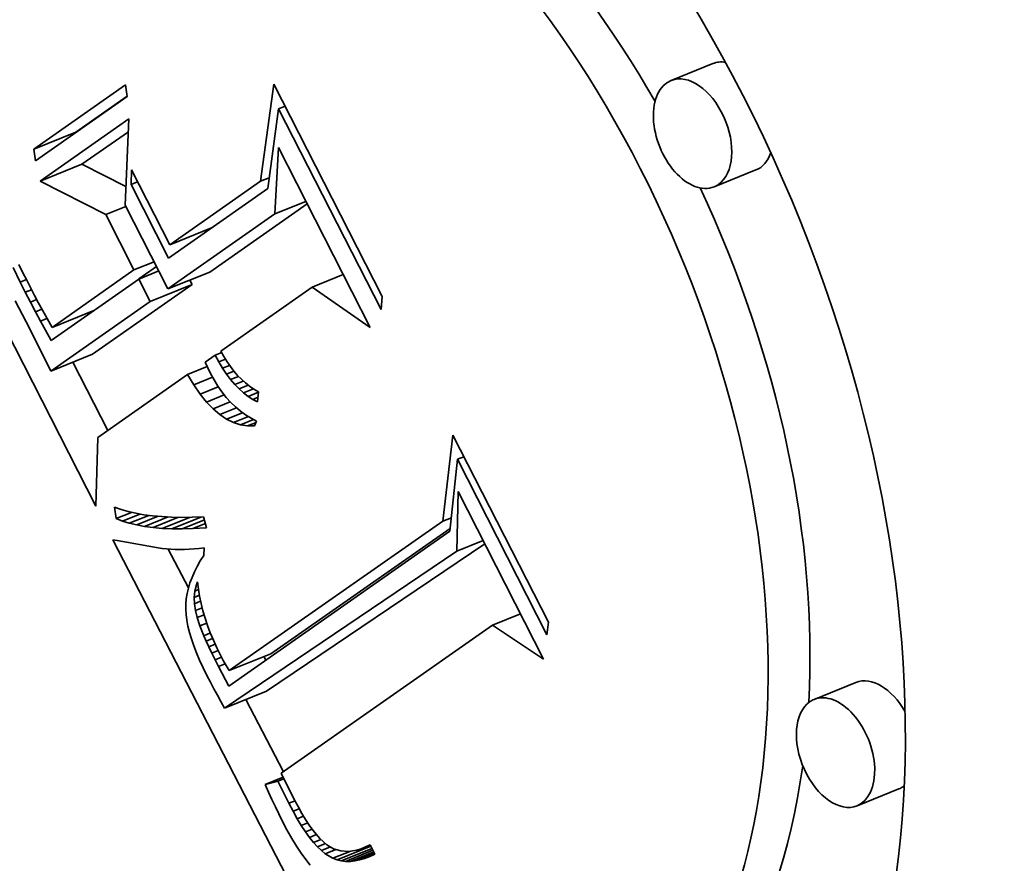
# Model space of a CAD drawing. Extents: x 0 to 10.8, y 0 to 8.3.
# Drawn here: x 9 to 9.3, y 5.8 to 6 of the extents above; entities that cross this region are included whole.
import ezdxf

# ---------------------------------------------------------------- set-up
doc = ezdxf.new("R2010")
doc.units = 0
doc.header["$MEASUREMENT"] = 0
doc.layers.get('0').update_dxf_attribs({"lineweight": 13})

msp = doc.modelspace()

# ---------------------------------------------------------------- linework, layer by layer
at = {"color": 7, "lineweight": 35, "ltscale": 0.000236191}
for p, q in [((9.1895, 5.94973), (9.18073, 5.94619)), ((9.04749, 5.93182), (9.05625, 5.93535)), ((9.04879, 5.92513), (9.05755, 5.92867)), ((9.19848, 5.92747), (9.18972, 5.92394)), ((9.07589, 5.9118), (9.08465, 5.91534)), ((9.07552, 5.9026), (9.08428, 5.90613)), ((9.07179, 5.89998), (9.08056, 5.90352)), ((9.0513, 5.89455), (9.06006, 5.89809)), ((9.05102, 5.88541), (9.05978, 5.88895)), ((9.0883, 5.82275), (9.09706, 5.82628)), ((9.08738, 5.81493), (9.09614, 5.81846)), ((9.2194, 5.82027), (9.21064, 5.81673)), ((9.22838, 5.79801), (9.21962, 5.79448))]:
    msp.add_line(p, q, dxfattribs=at)
at = {"color": 7, "lineweight": 35, "ltscale": 0.000585542}
for p, q in [((9.04749, 5.93182), (9.06666, 5.94527)), ((9.06701, 5.94281), (9.04784, 5.92936))]:
    msp.add_line(p, q, dxfattribs=at)
at = {"color": 7, "lineweight": 35, "ltscale": 6.20962e-05}
for p, q in [((9.06666, 5.94527), (9.06701, 5.94281)), ((9.04784, 5.92936), (9.04749, 5.93182))]:
    msp.add_line(p, q, dxfattribs=at)
at = {"color": 7, "lineweight": 35, "ltscale": 0.000511568}
msp.add_line((9.09489, 5.92513), (9.09769, 5.9454), dxfattribs=at)
at = {"color": 7, "lineweight": 35, "ltscale": 0.001245}
msp.add_line((9.09769, 5.9454), (9.12031, 5.90104), dxfattribs=at)
at = {"color": 7, "lineweight": 35, "ltscale": 0.000328302}
msp.add_line((9.05625, 5.93535), (9.067, 5.94289), dxfattribs=at)
at = {"color": 7, "lineweight": 35, "ltscale": 0.000420882}
msp.add_line((9.09868, 5.94027), (9.0964, 5.92359), dxfattribs=at)
at = {"color": 7, "lineweight": 35, "ltscale": 3.63809e-05}
for p, q in [((9.09868, 5.94027), (9.10003, 5.94081)), ((9.06782, 5.92444), (9.06917, 5.92499)), ((9.13606, 5.86696), (9.13741, 5.8675))]:
    msp.add_line(p, q, dxfattribs=at)
at = {"color": 7, "lineweight": 35, "ltscale": 0.001178}
msp.add_line((9.12008, 5.89829), (9.09868, 5.94027), dxfattribs=at)
at = {"color": 7, "lineweight": 35, "ltscale": 0.000567928}
msp.add_line((9.04879, 5.92513), (9.06738, 5.93818), dxfattribs=at)
at = {"color": 7, "lineweight": 35, "ltscale": 0.000451396}
msp.add_line((9.06738, 5.93818), (9.06658, 5.92014), dxfattribs=at)
at = {"color": 7, "lineweight": 35, "ltscale": 0.002231}
msp.add_line((9.06042, 5.85717), (9.01988, 5.93668), dxfattribs=at)
at = {"color": 7, "lineweight": 35, "ltscale": 0.000296704}
msp.add_line((9.05755, 5.92867), (9.06726, 5.93548), dxfattribs=at)
at = {"color": 7, "lineweight": 35, "ltscale": 0.000346851}
msp.add_line((9.09789, 5.91829), (9.09866, 5.93214), dxfattribs=at)
at = {"color": 7, "lineweight": 35, "ltscale": 0.001055}
msp.add_line((9.09866, 5.93214), (9.11784, 5.89453), dxfattribs=at)
at = {"color": 7, "lineweight": 35, "ltscale": 0.000258117}
msp.add_line((9.06675, 5.92399), (9.05755, 5.92867), dxfattribs=at)
at = {"color": 7, "lineweight": 35, "ltscale": 7.65695e-05}
msp.add_line((9.06782, 5.92444), (9.06788, 5.92751), dxfattribs=at)
at = {"color": 7, "lineweight": 35, "ltscale": 0.00044069}
msp.add_line((9.06788, 5.92751), (9.07589, 5.9118), dxfattribs=at)
at = {"color": 7, "lineweight": 35, "ltscale": 4.90748e-05}
msp.add_line((9.09489, 5.92513), (9.09671, 5.92586), dxfattribs=at)
at = {"color": 7, "lineweight": 35, "ltscale": 0.000385695}
msp.add_line((9.06254, 5.91814), (9.04879, 5.92513), dxfattribs=at)
at = {"color": 7, "lineweight": 35, "ltscale": 0.000432074}
msp.add_line((9.07567, 5.90905), (9.06782, 5.92444), dxfattribs=at)
at = {"color": 7, "lineweight": 35, "ltscale": 0.000632987}
msp.add_line((9.0964, 5.92359), (9.07567, 5.90905), dxfattribs=at)
at = {"color": 7, "lineweight": 35, "ltscale": 0.000580109}
msp.add_line((9.07589, 5.9118), (9.09489, 5.92513), dxfattribs=at)
at = {"color": 7, "lineweight": 35, "ltscale": 0.000113179}
for p, q in [((9.06254, 5.91814), (9.06674, 5.91983)), ((9.06843, 5.90657), (9.07263, 5.90827)), ((9.06941, 5.90466), (9.07361, 5.90635))]:
    msp.add_line(p, q, dxfattribs=at)
at = {"color": 7, "lineweight": 35, "ltscale": 0.000492266}
msp.add_line((9.06658, 5.92014), (9.07552, 5.9026), dxfattribs=at)
at = {"color": 7, "lineweight": 35, "ltscale": 0.000621722}
msp.add_line((9.08428, 5.90613), (9.10464, 5.92041), dxfattribs=at)
at = {"color": 7, "lineweight": 35, "ltscale": 0.00017514}
for p, q in [((9.09789, 5.91829), (9.10439, 5.92091)), ((9.10571, 5.90297), (9.1122, 5.90559))]:
    msp.add_line(p, q, dxfattribs=at)
at = {"color": 7, "lineweight": 35, "ltscale": 0.0003246}
msp.add_line((9.06843, 5.90657), (9.06254, 5.91814), dxfattribs=at)
at = {"color": 7, "lineweight": 35, "ltscale": 0.000683138}
msp.add_line((9.07552, 5.9026), (9.09789, 5.91829), dxfattribs=at)
at = {"color": 7, "lineweight": 35, "ltscale": 8.07225e-06}
msp.add_line((9.08345, 5.9145), (9.0833, 5.91479), dxfattribs=at)
at = {"color": 7, "lineweight": 35, "ltscale": 8.46108e-05}
msp.add_line((9.04461, 5.90401), (9.04313, 5.90705), dxfattribs=at)
at = {"color": 7, "lineweight": 35, "ltscale": 4.50363e-05}
msp.add_line((9.04437, 5.90773), (9.04515, 5.9061), dxfattribs=at)
at = {"color": 7, "lineweight": 35, "ltscale": 0.000112801}
msp.add_line((9.06945, 5.90467), (9.07314, 5.90726), dxfattribs=at)
at = {"color": 7, "lineweight": 35, "ltscale": 4.76801e-05}
msp.add_line((9.04515, 5.9061), (9.04599, 5.90439), dxfattribs=at)
at = {"color": 7, "lineweight": 35, "ltscale": 0.00052319}
msp.add_line((9.0513, 5.89455), (9.06843, 5.90657), dxfattribs=at)
at = {"color": 7, "lineweight": 35, "ltscale": 3.52982e-05}
msp.add_line((9.04461, 5.90401), (9.04592, 5.90454), dxfattribs=at)
at = {"color": 7, "lineweight": 35, "ltscale": 5.94851e-05}
msp.add_line((9.0457, 5.90189), (9.04461, 5.90401), dxfattribs=at)
at = {"color": 7, "lineweight": 35, "ltscale": 5.02662e-05}
msp.add_line((9.04599, 5.90439), (9.0469, 5.9026), dxfattribs=at)
at = {"color": 7, "lineweight": 35, "ltscale": 0.000559789}
msp.add_line((9.06941, 5.90466), (9.05108, 5.8918), dxfattribs=at)
at = {"color": 7, "lineweight": 35, "ltscale": 0.00063434}
for p, q in [((9.05978, 5.88895), (9.08056, 5.90352)), ((9.05102, 5.88541), (9.07179, 5.89998))]:
    msp.add_line(p, q, dxfattribs=at)
at = {"color": 7, "lineweight": 35, "ltscale": 0.000131146}
msp.add_line((9.07179, 5.89998), (9.06941, 5.90466), dxfattribs=at)
at = {"color": 7, "lineweight": 35, "ltscale": 2.58576e-05}
msp.add_line((9.08056, 5.90352), (9.08009, 5.90444), dxfattribs=at)
at = {"color": 7, "lineweight": 35, "ltscale": 0.000582835}
msp.add_line((9.10571, 5.90297), (9.08662, 5.88958), dxfattribs=at)
at = {"color": 7, "lineweight": 35, "ltscale": 0.00036955}
msp.add_line((9.11784, 5.89453), (9.10571, 5.90297), dxfattribs=at)
at = {"color": 7, "lineweight": 35, "ltscale": 3.49046e-05}
msp.add_line((9.0457, 5.90189), (9.04699, 5.90241), dxfattribs=at)
at = {"color": 7, "lineweight": 35, "ltscale": 5.80683e-05}
msp.add_line((9.04677, 5.89983), (9.0457, 5.90189), dxfattribs=at)
at = {"color": 7, "lineweight": 35, "ltscale": 3.87478e-05}
msp.add_line((9.0469, 5.9026), (9.04761, 5.90122), dxfattribs=at)
at = {"color": 7, "lineweight": 35, "ltscale": 4.22882e-05}
msp.add_line((9.04761, 5.90122), (9.04841, 5.89973), dxfattribs=at)
at = {"color": 7, "lineweight": 35, "ltscale": 6.91002e-05}
msp.add_line((9.12031, 5.90104), (9.12008, 5.89829), dxfattribs=at)
at = {"color": 7, "lineweight": 35, "ltscale": 0.000122348}
msp.add_line((9.0436, 5.90008), (9.04588, 5.89574), dxfattribs=at)
at = {"color": 7, "lineweight": 35, "ltscale": 3.5127e-05}
msp.add_line((9.04677, 5.89983), (9.04807, 5.90036), dxfattribs=at)
at = {"color": 7, "lineweight": 35, "ltscale": 5.66559e-05}
msp.add_line((9.04783, 5.89783), (9.04677, 5.89983), dxfattribs=at)
at = {"color": 7, "lineweight": 35, "ltscale": 4.58314e-05}
msp.add_line((9.04841, 5.89973), (9.04929, 5.89812), dxfattribs=at)
at = {"color": 7, "lineweight": 35, "ltscale": 3.58044e-05}
msp.add_line((9.04783, 5.89783), (9.04916, 5.89836), dxfattribs=at)
at = {"color": 7, "lineweight": 35, "ltscale": 5.52135e-05}
msp.add_line((9.04887, 5.89588), (9.04783, 5.89783), dxfattribs=at)
at = {"color": 7, "lineweight": 35, "ltscale": 4.93788e-05}
msp.add_line((9.04929, 5.89812), (9.05025, 5.8964), dxfattribs=at)
at = {"color": 7, "lineweight": 35, "ltscale": 8.3528e-06}
msp.add_line((9.05882, 5.89723), (9.05866, 5.89752), dxfattribs=at)
at = {"color": 7, "lineweight": 35, "ltscale": 0.000208703}
msp.add_line((9.04588, 5.89574), (9.04962, 5.88828), dxfattribs=at)
at = {"color": 7, "lineweight": 35, "ltscale": 3.67177e-05}
msp.add_line((9.04887, 5.89588), (9.05023, 5.89643), dxfattribs=at)
at = {"color": 7, "lineweight": 35, "ltscale": 5.38054e-05}
msp.add_line((9.0499, 5.89399), (9.04887, 5.89588), dxfattribs=at)
at = {"color": 7, "lineweight": 35, "ltscale": 5.29593e-05}
msp.add_line((9.05025, 5.8964), (9.0513, 5.89455), dxfattribs=at)
at = {"color": 7, "lineweight": 35, "ltscale": 6.21635e-05}
msp.add_line((9.05108, 5.8918), (9.0499, 5.89399), dxfattribs=at)
at = {"color": 7, "lineweight": 35, "ltscale": 6.37047e-05}
msp.add_line((9.08542, 5.88874), (9.08333, 5.88728), dxfattribs=at)
at = {"color": 7, "lineweight": 35, "ltscale": 3.65815e-05}
msp.add_line((9.08542, 5.88874), (9.08678, 5.88929), dxfattribs=at)
at = {"color": 7, "lineweight": 35, "ltscale": 4.0344e-05}
msp.add_line((9.08618, 5.88732), (9.08542, 5.88874), dxfattribs=at)
at = {"color": 7, "lineweight": 35, "ltscale": 3.26035e-05}
msp.add_line((9.08662, 5.88958), (9.08724, 5.88844), dxfattribs=at)
at = {"color": 7, "lineweight": 35, "ltscale": 3.16271e-05}
msp.add_line((9.08724, 5.88844), (9.08789, 5.88735), dxfattribs=at)
at = {"color": 7, "lineweight": 35, "ltscale": 7.97403e-05}
msp.add_line((9.04962, 5.88828), (9.05102, 5.88541), dxfattribs=at)
at = {"color": 7, "lineweight": 35, "ltscale": 0.000401516}
msp.add_line((9.06293, 5.87297), (9.05563, 5.88727), dxfattribs=at)
at = {"color": 7, "lineweight": 35, "ltscale": 3.22759e-05}
msp.add_line((9.08333, 5.88728), (9.08386, 5.8861), dxfattribs=at)
at = {"color": 7, "lineweight": 35, "ltscale": 3.75022e-05}
msp.add_line((9.08618, 5.88732), (9.08757, 5.88788), dxfattribs=at)
at = {"color": 7, "lineweight": 35, "ltscale": 3.8538e-05}
msp.add_line((9.08697, 5.886), (9.08618, 5.88732), dxfattribs=at)
at = {"color": 7, "lineweight": 35, "ltscale": 3.90128e-05}
msp.add_line((9.08697, 5.886), (9.08842, 5.88658), dxfattribs=at)
at = {"color": 7, "lineweight": 35, "ltscale": 3.07629e-05}
msp.add_line((9.08789, 5.88735), (9.08859, 5.88634), dxfattribs=at)
at = {"color": 7, "lineweight": 35, "ltscale": 0.000571989}
msp.add_line((9.07961, 5.88466), (9.06087, 5.87153), dxfattribs=at)
at = {"color": 7, "lineweight": 35, "ltscale": 0.000111806}
msp.add_line((9.07961, 5.88466), (9.08375, 5.88634), dxfattribs=at)
at = {"color": 7, "lineweight": 35, "ltscale": 6.29769e-05}
msp.add_line((9.08092, 5.88251), (9.07961, 5.88466), dxfattribs=at)
at = {"color": 7, "lineweight": 35, "ltscale": 3.26466e-05}
msp.add_line((9.08386, 5.8861), (9.08442, 5.88492), dxfattribs=at)
at = {"color": 7, "lineweight": 35, "ltscale": 3.93408e-05}
msp.add_line((9.08442, 5.88492), (9.08517, 5.88354), dxfattribs=at)
at = {"color": 7, "lineweight": 35, "ltscale": 3.68517e-05}
msp.add_line((9.08779, 5.88477), (9.08697, 5.886), dxfattribs=at)
at = {"color": 7, "lineweight": 35, "ltscale": 4.11224e-05}
msp.add_line((9.08779, 5.88477), (9.08932, 5.88539), dxfattribs=at)
at = {"color": 7, "lineweight": 35, "ltscale": 3.5235e-05}
msp.add_line((9.08864, 5.88364), (9.08779, 5.88477), dxfattribs=at)
at = {"color": 7, "lineweight": 35, "ltscale": 2.99905e-05}
msp.add_line((9.08859, 5.88634), (9.08932, 5.88538), dxfattribs=at)
at = {"color": 7, "lineweight": 35, "ltscale": 4.41651e-05}
msp.add_line((9.08864, 5.88364), (9.09028, 5.8843), dxfattribs=at)
at = {"color": 7, "lineweight": 35, "ltscale": 2.92863e-05}
msp.add_line((9.08932, 5.88538), (9.09008, 5.8845), dxfattribs=at)
at = {"color": 7, "lineweight": 35, "ltscale": 2.86899e-05}
msp.add_line((9.09008, 5.8845), (9.09089, 5.88368), dxfattribs=at)
at = {"color": 7, "lineweight": 35, "ltscale": 0.000106273}
msp.add_line((9.08092, 5.88251), (9.08486, 5.8841), dxfattribs=at)
at = {"color": 7, "lineweight": 35, "ltscale": 5.82142e-05}
msp.add_line((9.08225, 5.8806), (9.08092, 5.88251), dxfattribs=at)
at = {"color": 7, "lineweight": 35, "ltscale": 3.80608e-05}
msp.add_line((9.08517, 5.88354), (9.08597, 5.88224), dxfattribs=at)
at = {"color": 7, "lineweight": 35, "ltscale": 3.693e-05}
msp.add_line((9.08597, 5.88224), (9.08681, 5.88103), dxfattribs=at)
at = {"color": 7, "lineweight": 35, "ltscale": 3.37061e-05}
msp.add_line((9.08951, 5.88261), (9.08864, 5.88364), dxfattribs=at)
at = {"color": 7, "lineweight": 35, "ltscale": 4.76597e-05}
msp.add_line((9.08951, 5.88261), (9.09128, 5.88333), dxfattribs=at)
at = {"color": 7, "lineweight": 35, "ltscale": 3.23623e-05}
msp.add_line((9.09041, 5.88168), (9.08951, 5.88261), dxfattribs=at)
at = {"color": 7, "lineweight": 35, "ltscale": 5.15693e-05}
msp.add_line((9.09041, 5.88168), (9.09232, 5.88245), dxfattribs=at)
at = {"color": 7, "lineweight": 35, "ltscale": 2.82629e-05}
msp.add_line((9.09089, 5.88368), (9.09173, 5.88292), dxfattribs=at)
at = {"color": 7, "lineweight": 35, "ltscale": 2.78929e-05}
msp.add_line((9.09173, 5.88292), (9.0926, 5.88223), dxfattribs=at)
at = {"color": 7, "lineweight": 35, "ltscale": 2.76513e-05}
msp.add_line((9.0926, 5.88223), (9.09352, 5.88161), dxfattribs=at)
at = {"color": 7, "lineweight": 35, "ltscale": 0.000102194}
msp.add_line((9.08225, 5.8806), (9.08604, 5.88213), dxfattribs=at)
at = {"color": 7, "lineweight": 35, "ltscale": 5.37933e-05}
msp.add_line((9.0836, 5.87893), (9.08225, 5.8806), dxfattribs=at)
at = {"color": 7, "lineweight": 35, "ltscale": 9.95588e-05}
msp.add_line((9.0836, 5.87893), (9.0873, 5.88042), dxfattribs=at)
at = {"color": 7, "lineweight": 35, "ltscale": 3.5931e-05}
msp.add_line((9.08681, 5.88103), (9.08771, 5.8799), dxfattribs=at)
at = {"color": 7, "lineweight": 35, "ltscale": 3.1171e-05}
msp.add_line((9.09133, 5.88085), (9.09041, 5.88168), dxfattribs=at)
at = {"color": 7, "lineweight": 35, "ltscale": 5.57935e-05}
msp.add_line((9.09133, 5.88085), (9.0934, 5.88168), dxfattribs=at)
at = {"color": 7, "lineweight": 35, "ltscale": 3.00871e-05}
msp.add_line((9.09229, 5.88011), (9.09133, 5.88085), dxfattribs=at)
at = {"color": 7, "lineweight": 35, "ltscale": 5.86005e-05}
msp.add_line((9.09229, 5.88011), (9.09446, 5.88099), dxfattribs=at)
at = {"color": 7, "lineweight": 35, "ltscale": 2.75875e-05}
msp.add_line((9.09352, 5.88161), (9.09447, 5.88105), dxfattribs=at)
at = {"color": 7, "lineweight": 35, "ltscale": 5.29418e-05}
msp.add_line((9.09447, 5.88105), (9.09428, 5.87894), dxfattribs=at)
at = {"color": 7, "lineweight": 35, "ltscale": 4.96093e-05}
msp.add_line((9.08498, 5.8775), (9.0836, 5.87893), dxfattribs=at)
at = {"color": 7, "lineweight": 35, "ltscale": 9.69557e-05}
msp.add_line((9.08498, 5.8775), (9.08857, 5.87895), dxfattribs=at)
at = {"color": 7, "lineweight": 35, "ltscale": 3.50785e-05}
msp.add_line((9.08771, 5.8799), (9.08865, 5.87886), dxfattribs=at)
at = {"color": 7, "lineweight": 35, "ltscale": 3.43728e-05}
msp.add_line((9.08865, 5.87886), (9.08964, 5.87791), dxfattribs=at)
at = {"color": 7, "lineweight": 35, "ltscale": 2.92478e-05}
msp.add_line((9.09327, 5.87948), (9.09229, 5.88011), dxfattribs=at)
at = {"color": 7, "lineweight": 35, "ltscale": 2.95521e-05}
msp.add_line((9.09327, 5.87948), (9.09436, 5.87992), dxfattribs=at)
at = {"color": 7, "lineweight": 35, "ltscale": 2.85765e-05}
msp.add_line((9.09428, 5.87894), (9.09327, 5.87948), dxfattribs=at)
at = {"color": 7, "lineweight": 35, "ltscale": 4.58586e-05}
msp.add_line((9.08637, 5.8763), (9.08498, 5.8775), dxfattribs=at)
at = {"color": 7, "lineweight": 35, "ltscale": 9.4397e-05}
msp.add_line((9.08637, 5.8763), (9.08987, 5.87772), dxfattribs=at)
at = {"color": 7, "lineweight": 35, "ltscale": 4.26615e-05}
msp.add_line((9.08778, 5.87535), (9.08637, 5.8763), dxfattribs=at)
at = {"color": 7, "lineweight": 35, "ltscale": 9.06507e-05}
msp.add_line((9.08778, 5.87535), (9.09114, 5.8767), dxfattribs=at)
at = {"color": 7, "lineweight": 35, "ltscale": 3.38138e-05}
msp.add_line((9.08964, 5.87791), (9.09068, 5.87704), dxfattribs=at)
at = {"color": 7, "lineweight": 35, "ltscale": 3.34724e-05}
msp.add_line((9.09068, 5.87704), (9.09176, 5.87626), dxfattribs=at)
at = {"color": 7, "lineweight": 35, "ltscale": 3.32866e-05}
msp.add_line((9.09176, 5.87626), (9.0929, 5.87556), dxfattribs=at)
at = {"color": 7, "lineweight": 35, "ltscale": 4.00992e-05}
msp.add_line((9.08922, 5.87463), (9.08778, 5.87535), dxfattribs=at)
at = {"color": 7, "lineweight": 35, "ltscale": 8.45595e-05}
msp.add_line((9.08922, 5.87463), (9.09235, 5.8759), dxfattribs=at)
at = {"color": 7, "lineweight": 35, "ltscale": 3.8274e-05}
msp.add_line((9.09067, 5.87415), (9.08922, 5.87463), dxfattribs=at)
at = {"color": 7, "lineweight": 35, "ltscale": 7.4938e-05}
msp.add_line((9.09067, 5.87415), (9.09345, 5.87528), dxfattribs=at)
at = {"color": 7, "lineweight": 35, "ltscale": 3.73367e-05}
msp.add_line((9.09215, 5.87392), (9.09067, 5.87415), dxfattribs=at)
at = {"color": 7, "lineweight": 35, "ltscale": 4.859e-05}
msp.add_line((9.09215, 5.87392), (9.09395, 5.87464), dxfattribs=at)
at = {"color": 7, "lineweight": 35, "ltscale": 3.32491e-05}
msp.add_line((9.0929, 5.87556), (9.09408, 5.87495), dxfattribs=at)
at = {"color": 7, "lineweight": 35, "ltscale": 2.80795e-05}
msp.add_line((9.09408, 5.87495), (9.09364, 5.87392), dxfattribs=at)
at = {"color": 7, "lineweight": 35, "ltscale": 3.73921e-05}
msp.add_line((9.09364, 5.87392), (9.09215, 5.87392), dxfattribs=at)
at = {"color": 7, "lineweight": 35, "ltscale": 0.000453975}
msp.add_line((9.13298, 5.85398), (9.13511, 5.87201), dxfattribs=at)
at = {"color": 7, "lineweight": 35, "ltscale": 0.001098}
msp.add_line((9.13511, 5.87201), (9.15507, 5.83286), dxfattribs=at)
at = {"color": 7, "lineweight": 35, "ltscale": 0.000359141}
msp.add_line((9.06087, 5.87153), (9.06042, 5.85717), dxfattribs=at)
at = {"color": 7, "lineweight": 35, "ltscale": 0.000377721}
msp.add_line((9.13606, 5.86696), (9.1345, 5.85193), dxfattribs=at)
at = {"color": 7, "lineweight": 35, "ltscale": 0.00103}
msp.add_line((9.15477, 5.83026), (9.13606, 5.86696), dxfattribs=at)
at = {"color": 7, "lineweight": 35, "ltscale": 0.000310862}
msp.add_line((9.13597, 5.84775), (9.1362, 5.86019), dxfattribs=at)
at = {"color": 7, "lineweight": 35, "ltscale": 0.000982385}
msp.add_line((9.1362, 5.86019), (9.15405, 5.82518), dxfattribs=at)
at = {"color": 7, "lineweight": 35, "ltscale": 5.94178e-05}
msp.add_line((9.06471, 5.85456), (9.06435, 5.85691), dxfattribs=at)
at = {"color": 7, "lineweight": 35, "ltscale": 3.63841e-05}
msp.add_line((9.06435, 5.85691), (9.06572, 5.85643), dxfattribs=at)
at = {"color": 7, "lineweight": 35, "ltscale": 8.66254e-05}
msp.add_line((9.06471, 5.85456), (9.06792, 5.85585), dxfattribs=at)
at = {"color": 7, "lineweight": 35, "ltscale": 3.85055e-05}
msp.add_line((9.06572, 5.85643), (9.06721, 5.85601), dxfattribs=at)
at = {"color": 7, "lineweight": 35, "ltscale": 9.81398e-05}
msp.add_line((9.06602, 5.85404), (9.06966, 5.85551), dxfattribs=at)
at = {"color": 7, "lineweight": 35, "ltscale": 4.07543e-05}
msp.add_line((9.06721, 5.85601), (9.0688, 5.85566), dxfattribs=at)
at = {"color": 7, "lineweight": 35, "ltscale": 4.31417e-05}
msp.add_line((9.0688, 5.85566), (9.0705, 5.85536), dxfattribs=at)
at = {"color": 7, "lineweight": 35, "ltscale": 3.53476e-05}
msp.add_line((9.06602, 5.85404), (9.06471, 5.85456), dxfattribs=at)
at = {"color": 7, "lineweight": 35, "ltscale": 3.75e-05}
msp.add_line((9.06745, 5.85359), (9.06602, 5.85404), dxfattribs=at)
at = {"color": 7, "lineweight": 35, "ltscale": 0.000109566}
msp.add_line((9.06745, 5.85359), (9.07152, 5.85523), dxfattribs=at)
at = {"color": 7, "lineweight": 35, "ltscale": 3.98172e-05}
msp.add_line((9.069, 5.85322), (9.06745, 5.85359), dxfattribs=at)
at = {"color": 7, "lineweight": 35, "ltscale": 0.000120853}
msp.add_line((9.069, 5.85322), (9.07348, 5.85503), dxfattribs=at)
at = {"color": 7, "lineweight": 35, "ltscale": 4.55713e-05}
msp.add_line((9.0705, 5.85536), (9.07231, 5.85513), dxfattribs=at)
at = {"color": 7, "lineweight": 35, "ltscale": 0.00013195}
msp.add_line((9.07066, 5.85291), (9.07556, 5.85489), dxfattribs=at)
at = {"color": 7, "lineweight": 35, "ltscale": 4.81114e-05}
msp.add_line((9.07231, 5.85513), (9.07422, 5.85496), dxfattribs=at)
at = {"color": 7, "lineweight": 35, "ltscale": 0.000142951}
msp.add_line((9.07244, 5.85268), (9.07774, 5.85482), dxfattribs=at)
at = {"color": 7, "lineweight": 35, "ltscale": 5.07002e-05}
msp.add_line((9.07422, 5.85496), (9.07625, 5.85485), dxfattribs=at)
at = {"color": 7, "lineweight": 35, "ltscale": 0.000153529}
msp.add_line((9.07434, 5.85251), (9.08003, 5.85481), dxfattribs=at)
at = {"color": 7, "lineweight": 35, "ltscale": 5.33458e-05}
msp.add_line((9.07625, 5.85485), (9.07838, 5.8548), dxfattribs=at)
at = {"color": 7, "lineweight": 35, "ltscale": 0.0001638}
msp.add_line((9.07635, 5.85242), (9.08242, 5.85487), dxfattribs=at)
at = {"color": 7, "lineweight": 35, "ltscale": 5.60529e-05}
msp.add_line((9.07838, 5.8548), (9.08062, 5.85482), dxfattribs=at)
at = {"color": 7, "lineweight": 35, "ltscale": 0.000125772}
msp.add_line((9.07847, 5.8524), (9.08314, 5.85428), dxfattribs=at)
at = {"color": 7, "lineweight": 35, "ltscale": 5.87872e-05}
msp.add_line((9.08062, 5.85482), (9.08297, 5.85489), dxfattribs=at)
at = {"color": 7, "lineweight": 35, "ltscale": 7.09646e-05}
msp.add_line((9.08072, 5.85245), (9.08335, 5.85351), dxfattribs=at)
at = {"color": 7, "lineweight": 35, "ltscale": 5.88557e-05}
msp.add_line((9.08297, 5.85489), (9.08359, 5.85262), dxfattribs=at)
at = {"color": 7, "lineweight": 35, "ltscale": 0.001363}
msp.add_line((9.0883, 5.82275), (9.13298, 5.85398), dxfattribs=at)
at = {"color": 7, "lineweight": 35, "ltscale": 4.89164e-05}
msp.add_line((9.13298, 5.85398), (9.13479, 5.85471), dxfattribs=at)
at = {"color": 7, "lineweight": 35, "ltscale": 4.22676e-05}
msp.add_line((9.07066, 5.85291), (9.069, 5.85322), dxfattribs=at)
at = {"color": 7, "lineweight": 35, "ltscale": 4.48559e-05}
msp.add_line((9.07244, 5.85268), (9.07066, 5.85291), dxfattribs=at)
at = {"color": 7, "lineweight": 35, "ltscale": 4.75405e-05}
msp.add_line((9.07434, 5.85251), (9.07244, 5.85268), dxfattribs=at)
at = {"color": 7, "lineweight": 35, "ltscale": 5.03141e-05}
msp.add_line((9.07635, 5.85242), (9.07434, 5.85251), dxfattribs=at)
at = {"color": 7, "lineweight": 35, "ltscale": 5.31728e-05}
msp.add_line((9.07847, 5.8524), (9.07635, 5.85242), dxfattribs=at)
at = {"color": 7, "lineweight": 35, "ltscale": 5.60656e-05}
msp.add_line((9.08072, 5.85245), (9.07847, 5.8524), dxfattribs=at)
at = {"color": 7, "lineweight": 35, "ltscale": 7.1984e-05}
msp.add_line((9.08359, 5.85262), (9.08072, 5.85245), dxfattribs=at)
at = {"color": 7, "lineweight": 35, "ltscale": 0.001412}
msp.add_line((9.1345, 5.85193), (9.08825, 5.81949), dxfattribs=at)
at = {"color": 7, "lineweight": 35, "ltscale": 0.001144}
msp.add_line((9.09706, 5.82628), (9.13456, 5.85249), dxfattribs=at)
at = {"color": 7, "lineweight": 35, "ltscale": 0.002573}
msp.add_line((9.11125, 5.75866), (9.06401, 5.85012), dxfattribs=at)
at = {"color": 7, "lineweight": 35, "ltscale": 2.33768e-05}
msp.add_line((9.06401, 5.85012), (9.06494, 5.84999), dxfattribs=at)
at = {"color": 7, "lineweight": 35, "ltscale": 0.000217126}
msp.add_line((9.06494, 5.84999), (9.07349, 5.84844), dxfattribs=at)
at = {"color": 7, "lineweight": 35, "ltscale": 0.001376}
msp.add_line((9.09614, 5.81846), (9.14176, 5.84928), dxfattribs=at)
at = {"color": 7, "lineweight": 35, "ltscale": 0.000146869}
msp.add_line((9.13597, 5.84775), (9.14141, 5.84995), dxfattribs=at)
at = {"color": 7, "lineweight": 35, "ltscale": 2.15799e-05}
msp.add_line((9.07349, 5.84844), (9.07434, 5.84832), dxfattribs=at)
at = {"color": 7, "lineweight": 35, "ltscale": 2.20882e-05}
msp.add_line((9.07434, 5.84832), (9.07522, 5.84822), dxfattribs=at)
at = {"color": 7, "lineweight": 35, "ltscale": 2.26354e-05}
msp.add_line((9.07522, 5.84822), (9.07612, 5.84815), dxfattribs=at)
at = {"color": 7, "lineweight": 35, "ltscale": 0.000229393}
msp.add_line((9.07981, 5.84004), (9.0756, 5.84819), dxfattribs=at)
at = {"color": 7, "lineweight": 35, "ltscale": 2.31913e-05}
msp.add_line((9.07612, 5.84815), (9.07705, 5.84811), dxfattribs=at)
at = {"color": 7, "lineweight": 35, "ltscale": 2.37995e-05}
msp.add_line((9.07705, 5.84811), (9.078, 5.8481), dxfattribs=at)
at = {"color": 7, "lineweight": 35, "ltscale": 2.4413e-05}
msp.add_line((9.078, 5.8481), (9.07898, 5.84811), dxfattribs=at)
at = {"color": 7, "lineweight": 35, "ltscale": 2.5045e-05}
msp.add_line((9.07898, 5.84811), (9.07998, 5.84816), dxfattribs=at)
at = {"color": 7, "lineweight": 35, "ltscale": 2.56942e-05}
msp.add_line((9.07998, 5.84816), (9.081, 5.84822), dxfattribs=at)
at = {"color": 7, "lineweight": 35, "ltscale": 2.63484e-05}
msp.add_line((9.081, 5.84822), (9.08205, 5.84832), dxfattribs=at)
at = {"color": 7, "lineweight": 35, "ltscale": 2.70559e-05}
msp.add_line((9.08205, 5.84832), (9.08313, 5.84845), dxfattribs=at)
at = {"color": 7, "lineweight": 35, "ltscale": 4.044e-05}
msp.add_line((9.08313, 5.84845), (9.08305, 5.84683), dxfattribs=at)
at = {"color": 7, "lineweight": 35, "ltscale": 0.001466}
msp.add_line((9.08738, 5.81493), (9.13597, 5.84775), dxfattribs=at)
at = {"color": 7, "lineweight": 35, "ltscale": 3.31053e-05}
msp.add_line((9.0823, 5.84568), (9.08164, 5.84453), dxfattribs=at)
at = {"color": 7, "lineweight": 35, "ltscale": 3.42689e-05}
msp.add_line((9.08305, 5.84683), (9.0823, 5.84568), dxfattribs=at)
at = {"color": 7, "lineweight": 35, "ltscale": 3.09767e-05}
msp.add_line((9.08106, 5.84339), (9.08056, 5.84226), dxfattribs=at)
at = {"color": 7, "lineweight": 35, "ltscale": 3.19765e-05}
msp.add_line((9.08164, 5.84453), (9.08106, 5.84339), dxfattribs=at)
at = {"color": 7, "lineweight": 35, "ltscale": 2.92836e-05}
msp.add_line((9.08014, 5.84113), (9.0798, 5.84001), dxfattribs=at)
at = {"color": 7, "lineweight": 35, "ltscale": 3.00474e-05}
msp.add_line((9.08056, 5.84226), (9.08014, 5.84113), dxfattribs=at)
at = {"color": 7, "lineweight": 35, "ltscale": 1.66217e-05}
msp.add_line((9.08149, 5.84068), (9.0817, 5.84131), dxfattribs=at)
at = {"color": 7, "lineweight": 35, "ltscale": 3.76798e-05}
msp.add_line((9.0817, 5.84131), (9.08189, 5.83982), dxfattribs=at)
at = {"color": 7, "lineweight": 35, "ltscale": 2.85841e-05}
msp.add_line((9.0798, 5.84001), (9.07954, 5.8389), dxfattribs=at)
at = {"color": 7, "lineweight": 35, "ltscale": 3.32213e-05}
msp.add_line((9.08104, 5.83808), (9.08118, 5.8394), dxfattribs=at)
at = {"color": 7, "lineweight": 35, "ltscale": 3.301e-05}
msp.add_line((9.08118, 5.8394), (9.08149, 5.84068), dxfattribs=at)
at = {"color": 7, "lineweight": 35, "ltscale": 1.97757e-05}
msp.add_line((9.08118, 5.8394), (9.08191, 5.83969), dxfattribs=at)
at = {"color": 7, "lineweight": 35, "ltscale": 7.58461e-06}
msp.add_line((9.08149, 5.84068), (9.08177, 5.8408), dxfattribs=at)
at = {"color": 7, "lineweight": 35, "ltscale": 3.81472e-05}
msp.add_line((9.08189, 5.83982), (9.08215, 5.83831), dxfattribs=at)
at = {"color": 7, "lineweight": 35, "ltscale": 2.76558e-05}
msp.add_line((9.07936, 5.83779), (9.07927, 5.83669), dxfattribs=at)
at = {"color": 7, "lineweight": 35, "ltscale": 2.80858e-05}
msp.add_line((9.07954, 5.8389), (9.07936, 5.83779), dxfattribs=at)
at = {"color": 7, "lineweight": 35, "ltscale": 2.89613e-05}
msp.add_line((9.08104, 5.83808), (9.08211, 5.83851), dxfattribs=at)
at = {"color": 7, "lineweight": 35, "ltscale": 3.39678e-05}
msp.add_line((9.08106, 5.83672), (9.08104, 5.83808), dxfattribs=at)
at = {"color": 7, "lineweight": 35, "ltscale": 3.52575e-05}
msp.add_line((9.08106, 5.83672), (9.08237, 5.83725), dxfattribs=at)
at = {"color": 7, "lineweight": 35, "ltscale": 3.86497e-05}
msp.add_line((9.08215, 5.83831), (9.08247, 5.8368), dxfattribs=at)
at = {"color": 7, "lineweight": 35, "ltscale": 2.74217e-05}
msp.add_line((9.07927, 5.83669), (9.07926, 5.83559), dxfattribs=at)
at = {"color": 7, "lineweight": 35, "ltscale": 2.81275e-05}
msp.add_line((9.07926, 5.83559), (9.07932, 5.83447), dxfattribs=at)
at = {"color": 7, "lineweight": 35, "ltscale": 3.52582e-05}
msp.add_line((9.08126, 5.83532), (9.08106, 5.83672), dxfattribs=at)
at = {"color": 7, "lineweight": 35, "ltscale": 3.874e-05}
msp.add_line((9.08126, 5.83532), (9.08269, 5.8359), dxfattribs=at)
at = {"color": 7, "lineweight": 35, "ltscale": 3.78024e-05}
msp.add_line((9.08162, 5.83385), (9.08126, 5.83532), dxfattribs=at)
at = {"color": 7, "lineweight": 35, "ltscale": 3.9242e-05}
msp.add_line((9.08247, 5.8368), (9.08285, 5.83528), dxfattribs=at)
at = {"color": 7, "lineweight": 35, "ltscale": 3.98576e-05}
msp.add_line((9.08285, 5.83528), (9.0833, 5.83375), dxfattribs=at)
at = {"color": 7, "lineweight": 35, "ltscale": 2.98068e-05}
msp.add_line((9.07932, 5.83447), (9.07948, 5.83329), dxfattribs=at)
at = {"color": 7, "lineweight": 35, "ltscale": 3.15852e-05}
msp.add_line((9.07948, 5.83329), (9.07971, 5.83204), dxfattribs=at)
at = {"color": 7, "lineweight": 35, "ltscale": 3.96953e-05}
msp.add_line((9.08162, 5.83385), (9.08309, 5.83445), dxfattribs=at)
at = {"color": 7, "lineweight": 35, "ltscale": 4.59656e-05}
msp.add_line((9.08221, 5.83211), (9.08162, 5.83385), dxfattribs=at)
at = {"color": 7, "lineweight": 35, "ltscale": 4.05701e-05}
msp.add_line((9.0833, 5.83375), (9.08381, 5.83221), dxfattribs=at)
at = {"color": 7, "lineweight": 35, "ltscale": 0.000157651}
msp.add_line((9.14338, 5.83226), (9.14923, 5.83462), dxfattribs=at)
at = {"color": 7, "lineweight": 35, "ltscale": 6.55085e-05}
msp.add_line((9.15507, 5.83286), (9.15477, 5.83026), dxfattribs=at)
at = {"color": 7, "lineweight": 35, "ltscale": 3.34837e-05}
msp.add_line((9.07971, 5.83204), (9.08003, 5.83074), dxfattribs=at)
at = {"color": 7, "lineweight": 35, "ltscale": 3.88381e-05}
msp.add_line((9.08221, 5.83211), (9.08365, 5.83269), dxfattribs=at)
at = {"color": 7, "lineweight": 35, "ltscale": 5.51885e-05}
msp.add_line((9.08303, 5.83006), (9.08221, 5.83211), dxfattribs=at)
at = {"color": 7, "lineweight": 35, "ltscale": 4.12952e-05}
msp.add_line((9.08381, 5.83221), (9.08439, 5.83066), dxfattribs=at)
at = {"color": 7, "lineweight": 35, "ltscale": 0.001349}
msp.add_line((9.14338, 5.83226), (9.09922, 5.80128), dxfattribs=at)
at = {"color": 7, "lineweight": 35, "ltscale": 0.000319964}
msp.add_line((9.15405, 5.82518), (9.14338, 5.83226), dxfattribs=at)
at = {"color": 7, "lineweight": 35, "ltscale": 3.54435e-05}
msp.add_line((9.08003, 5.83074), (9.08043, 5.82938), dxfattribs=at)
at = {"color": 7, "lineweight": 35, "ltscale": 3.75021e-05}
msp.add_line((9.08043, 5.82938), (9.08092, 5.82796), dxfattribs=at)
at = {"color": 7, "lineweight": 35, "ltscale": 3.7131e-05}
msp.add_line((9.08303, 5.83006), (9.08441, 5.83062), dxfattribs=at)
at = {"color": 7, "lineweight": 35, "ltscale": 3.11184e-05}
msp.add_line((9.08353, 5.82892), (9.08303, 5.83006), dxfattribs=at)
at = {"color": 7, "lineweight": 35, "ltscale": 3.65316e-05}
msp.add_line((9.08353, 5.82892), (9.08488, 5.82947), dxfattribs=at)
at = {"color": 7, "lineweight": 35, "ltscale": 3.34178e-05}
msp.add_line((9.08408, 5.82771), (9.08353, 5.82892), dxfattribs=at)
at = {"color": 7, "lineweight": 35, "ltscale": 4.20755e-05}
msp.add_line((9.08439, 5.83066), (9.08503, 5.8291), dxfattribs=at)
at = {"color": 7, "lineweight": 35, "ltscale": 4.29661e-05}
msp.add_line((9.08503, 5.8291), (9.08574, 5.82754), dxfattribs=at)
at = {"color": 7, "lineweight": 35, "ltscale": 3.95853e-05}
msp.add_line((9.08092, 5.82796), (9.08149, 5.82649), dxfattribs=at)
at = {"color": 7, "lineweight": 35, "ltscale": 3.60857e-05}
msp.add_line((9.08408, 5.82771), (9.08542, 5.82825), dxfattribs=at)
at = {"color": 7, "lineweight": 35, "ltscale": 3.57883e-05}
msp.add_line((9.0847, 5.82641), (9.08408, 5.82771), dxfattribs=at)
at = {"color": 7, "lineweight": 35, "ltscale": 3.5961e-05}
msp.add_line((9.0847, 5.82641), (9.08603, 5.82695), dxfattribs=at)
at = {"color": 7, "lineweight": 35, "ltscale": 4.38049e-05}
msp.add_line((9.08574, 5.82754), (9.08651, 5.82597), dxfattribs=at)
at = {"color": 7, "lineweight": 35, "ltscale": 4.17494e-05}
msp.add_line((9.08149, 5.82649), (9.08214, 5.82495), dxfattribs=at)
at = {"color": 7, "lineweight": 35, "ltscale": 4.39341e-05}
msp.add_line((9.08214, 5.82495), (9.08287, 5.82335), dxfattribs=at)
at = {"color": 7, "lineweight": 35, "ltscale": 3.81623e-05}
msp.add_line((9.08537, 5.82504), (9.0847, 5.82641), dxfattribs=at)
at = {"color": 7, "lineweight": 35, "ltscale": 3.6291e-05}
msp.add_line((9.08537, 5.82504), (9.08671, 5.82558), dxfattribs=at)
at = {"color": 7, "lineweight": 35, "ltscale": 4.05176e-05}
msp.add_line((9.0861, 5.82359), (9.08537, 5.82504), dxfattribs=at)
at = {"color": 7, "lineweight": 35, "ltscale": 3.00009e-05}
msp.add_line((9.08651, 5.82597), (9.08707, 5.8249), dxfattribs=at)
at = {"color": 7, "lineweight": 35, "ltscale": 3.06929e-05}
msp.add_line((9.08707, 5.8249), (9.08767, 5.82383), dxfattribs=at)
at = {"color": 7, "lineweight": 35, "ltscale": 2.15573e-05}
msp.add_line((9.09601, 5.82493), (9.09561, 5.82569), dxfattribs=at)
at = {"color": 7, "lineweight": 35, "ltscale": 4.61483e-05}
msp.add_line((9.08287, 5.82335), (9.08369, 5.8217), dxfattribs=at)
at = {"color": 7, "lineweight": 35, "ltscale": 3.75108e-05}
msp.add_line((9.0861, 5.82359), (9.08749, 5.82415), dxfattribs=at)
at = {"color": 7, "lineweight": 35, "ltscale": 0.000115909}
msp.add_line((9.08825, 5.81949), (9.0861, 5.82359), dxfattribs=at)
at = {"color": 7, "lineweight": 35, "ltscale": 3.13986e-05}
msp.add_line((9.08767, 5.82383), (9.0883, 5.82275), dxfattribs=at)
at = {"color": 7, "lineweight": 35, "ltscale": 3.86659e-05}
msp.add_line((9.08369, 5.8217), (9.0844, 5.82032), dxfattribs=at)
at = {"color": 7, "lineweight": 35, "ltscale": 3.86103e-05}
msp.add_line((9.0844, 5.82032), (9.08512, 5.81896), dxfattribs=at)
at = {"color": 7, "lineweight": 35, "ltscale": 3.85617e-05}
msp.add_line((9.08512, 5.81896), (9.08586, 5.8176), dxfattribs=at)
at = {"color": 7, "lineweight": 35, "ltscale": 3.85136e-05}
msp.add_line((9.08586, 5.8176), (9.08661, 5.81626), dxfattribs=at)
at = {"color": 7, "lineweight": 35, "ltscale": 0.000425791}
msp.add_line((9.09966, 5.8016), (9.09185, 5.81673), dxfattribs=at)
at = {"color": 7, "lineweight": 35, "ltscale": 3.84724e-05}
msp.add_line((9.08661, 5.81626), (9.08738, 5.81493), dxfattribs=at)
at = {"color": 7, "lineweight": 35, "ltscale": 0.000100846}
msp.add_line((9.09589, 5.79895), (9.09963, 5.80046), dxfattribs=at)
at = {"color": 7, "lineweight": 35, "ltscale": 3.47533e-05}
msp.add_line((9.09849, 5.79963), (9.09978, 5.80015), dxfattribs=at)
at = {"color": 7, "lineweight": 35, "ltscale": 0.000152808}
msp.add_line((9.09922, 5.80128), (9.10195, 5.79581), dxfattribs=at)
at = {"color": 7, "lineweight": 35, "ltscale": 6.73111e-05}
msp.add_line((9.09849, 5.79963), (9.09589, 5.79895), dxfattribs=at)
at = {"color": 7, "lineweight": 35, "ltscale": 4.39129e-05}
msp.add_line((9.09589, 5.79895), (9.09658, 5.79733), dxfattribs=at)
at = {"color": 7, "lineweight": 35, "ltscale": 0.000129165}
msp.add_line((9.10079, 5.79501), (9.09849, 5.79963), dxfattribs=at)
at = {"color": 7, "lineweight": 35, "ltscale": 4.29492e-05}
msp.add_line((9.09658, 5.79733), (9.09728, 5.79577), dxfattribs=at)
at = {"color": 7, "lineweight": 35, "ltscale": 4.19675e-05}
msp.add_line((9.09728, 5.79577), (9.09799, 5.79424), dxfattribs=at)
at = {"color": 7, "lineweight": 35, "ltscale": 4.29146e-05}
msp.add_line((9.10195, 5.79581), (9.10275, 5.7943), dxfattribs=at)
at = {"color": 7, "lineweight": 35, "ltscale": 4.09912e-05}
msp.add_line((9.09799, 5.79424), (9.0987, 5.79276), dxfattribs=at)
at = {"color": 7, "lineweight": 35, "ltscale": 3.51215e-05}
msp.add_line((9.10079, 5.79501), (9.1021, 5.79553), dxfattribs=at)
at = {"color": 7, "lineweight": 35, "ltscale": 4.7528e-05}
msp.add_line((9.10168, 5.79332), (9.10079, 5.79501), dxfattribs=at)
at = {"color": 7, "lineweight": 35, "ltscale": 3.54722e-05}
msp.add_line((9.10168, 5.79332), (9.10299, 5.79385), dxfattribs=at)
at = {"color": 7, "lineweight": 35, "ltscale": 4.02598e-05}
msp.add_line((9.10275, 5.7943), (9.10354, 5.79289), dxfattribs=at)
at = {"color": 7, "lineweight": 35, "ltscale": 4.00246e-05}
msp.add_line((9.0987, 5.79276), (9.09941, 5.79133), dxfattribs=at)
at = {"color": 7, "lineweight": 35, "ltscale": 4.46461e-05}
msp.add_line((9.10255, 5.79177), (9.10168, 5.79332), dxfattribs=at)
at = {"color": 7, "lineweight": 35, "ltscale": 3.59788e-05}
msp.add_line((9.10255, 5.79177), (9.10389, 5.79231), dxfattribs=at)
at = {"color": 7, "lineweight": 35, "ltscale": 4.17442e-05}
msp.add_line((9.10342, 5.79034), (9.10255, 5.79177), dxfattribs=at)
at = {"color": 7, "lineweight": 35, "ltscale": 3.76068e-05}
msp.add_line((9.10354, 5.79289), (9.10431, 5.7916), dxfattribs=at)
at = {"color": 7, "lineweight": 35, "ltscale": 5.3806e-05}
msp.add_line((9.09941, 5.79133), (9.10041, 5.78943), dxfattribs=at)
at = {"color": 7, "lineweight": 35, "ltscale": 3.67042e-05}
msp.add_line((9.10342, 5.79034), (9.10478, 5.79089), dxfattribs=at)
at = {"color": 7, "lineweight": 35, "ltscale": 3.89537e-05}
msp.add_line((9.10428, 5.78904), (9.10342, 5.79034), dxfattribs=at)
at = {"color": 7, "lineweight": 35, "ltscale": 3.77315e-05}
msp.add_line((9.10428, 5.78904), (9.10568, 5.7896), dxfattribs=at)
at = {"color": 7, "lineweight": 35, "ltscale": 3.49983e-05}
msp.add_line((9.10431, 5.7916), (9.10508, 5.79043), dxfattribs=at)
at = {"color": 7, "lineweight": 35, "ltscale": 3.24449e-05}
msp.add_line((9.10508, 5.79043), (9.10584, 5.78938), dxfattribs=at)
at = {"color": 7, "lineweight": 35, "ltscale": 5.05775e-05}
msp.add_line((9.10041, 5.78943), (9.10141, 5.78766), dxfattribs=at)
at = {"color": 7, "lineweight": 35, "ltscale": 4.73336e-05}
msp.add_line((9.10141, 5.78766), (9.10239, 5.78605), dxfattribs=at)
at = {"color": 7, "lineweight": 35, "ltscale": 3.61956e-05}
msp.add_line((9.10513, 5.78786), (9.10428, 5.78904), dxfattribs=at)
at = {"color": 7, "lineweight": 35, "ltscale": 3.91236e-05}
msp.add_line((9.10513, 5.78786), (9.10658, 5.78845), dxfattribs=at)
at = {"color": 7, "lineweight": 35, "ltscale": 3.34859e-05}
msp.add_line((9.10596, 5.78682), (9.10513, 5.78786), dxfattribs=at)
at = {"color": 7, "lineweight": 35, "ltscale": 2.99884e-05}
msp.add_line((9.10584, 5.78938), (9.10659, 5.78844), dxfattribs=at)
at = {"color": 7, "lineweight": 35, "ltscale": 2.75593e-05}
msp.add_line((9.10659, 5.78844), (9.10732, 5.78762), dxfattribs=at)
at = {"color": 7, "lineweight": 35, "ltscale": 4.84211e-05}
msp.add_line((9.10732, 5.78762), (9.10876, 5.78633), dxfattribs=at)
at = {"color": 7, "lineweight": 35, "ltscale": 4.42393e-05}
msp.add_line((9.10239, 5.78605), (9.10337, 5.78457), dxfattribs=at)
at = {"color": 7, "lineweight": 35, "ltscale": 4.17996e-05}
msp.add_line((9.10596, 5.78682), (9.10752, 5.78745), dxfattribs=at)
at = {"color": 7, "lineweight": 35, "ltscale": 3.0903e-05}
msp.add_line((9.10679, 5.7859), (9.10596, 5.78682), dxfattribs=at)
at = {"color": 7, "lineweight": 35, "ltscale": 4.54079e-05}
msp.add_line((9.10679, 5.7859), (9.10848, 5.78658), dxfattribs=at)
at = {"color": 7, "lineweight": 35, "ltscale": 2.84758e-05}
msp.add_line((9.10761, 5.78511), (9.10679, 5.7859), dxfattribs=at)
at = {"color": 7, "lineweight": 35, "ltscale": 5.13087e-05}
msp.add_line((9.10761, 5.78511), (9.10952, 5.78588), dxfattribs=at)
at = {"color": 7, "lineweight": 35, "ltscale": 4.11943e-05}
msp.add_line((9.10876, 5.78633), (9.11018, 5.78549), dxfattribs=at)
at = {"color": 7, "lineweight": 35, "ltscale": 3.9359e-05}
msp.add_line((9.11018, 5.78549), (9.11169, 5.78503), dxfattribs=at)
at = {"color": 7, "lineweight": 35, "ltscale": 0.000191005}
msp.add_line((9.11088, 5.78317), (9.11796, 5.78603), dxfattribs=at)
at = {"color": 7, "lineweight": 35, "ltscale": 0.000173814}
msp.add_line((9.11175, 5.78296), (9.1182, 5.78556), dxfattribs=at)
at = {"color": 7, "lineweight": 35, "ltscale": 2.35836e-05}
msp.add_line((9.11502, 5.78522), (9.11592, 5.7855), dxfattribs=at)
at = {"color": 7, "lineweight": 35, "ltscale": 2.50024e-05}
msp.add_line((9.11592, 5.7855), (9.11685, 5.78588), dxfattribs=at)
at = {"color": 7, "lineweight": 35, "ltscale": 2.6565e-05}
msp.add_line((9.11685, 5.78588), (9.1178, 5.78634), dxfattribs=at)
at = {"color": 7, "lineweight": 35, "ltscale": 2.66644e-05}
msp.add_line((9.11685, 5.78588), (9.11784, 5.78628), dxfattribs=at)
at = {"color": 7, "lineweight": 35, "ltscale": 5.58986e-05}
msp.add_line((9.1178, 5.78634), (9.11882, 5.78435), dxfattribs=at)
at = {"color": 7, "lineweight": 35, "ltscale": 4.1126e-05}
msp.add_line((9.10337, 5.78457), (9.10433, 5.78324), dxfattribs=at)
at = {"color": 7, "lineweight": 35, "ltscale": 2.6144e-05}
msp.add_line((9.10842, 5.78445), (9.10761, 5.78511), dxfattribs=at)
at = {"color": 7, "lineweight": 35, "ltscale": 5.98974e-05}
msp.add_line((9.10842, 5.78445), (9.11064, 5.78534), dxfattribs=at)
at = {"color": 7, "lineweight": 35, "ltscale": 4.68559e-05}
msp.add_line((9.11003, 5.78349), (9.10842, 5.78445), dxfattribs=at)
at = {"color": 7, "lineweight": 35, "ltscale": 0.00010021}
msp.add_line((9.11003, 5.78349), (9.11375, 5.78499), dxfattribs=at)
at = {"color": 7, "lineweight": 35, "ltscale": 2.25396e-05}
msp.add_line((9.11088, 5.78317), (9.11003, 5.78349), dxfattribs=at)
at = {"color": 7, "lineweight": 35, "ltscale": 4.04028e-05}
msp.add_line((9.11169, 5.78503), (9.1133, 5.78494), dxfattribs=at)
at = {"color": 7, "lineweight": 35, "ltscale": 0.000154736}
msp.add_line((9.11266, 5.78285), (9.1184, 5.78517), dxfattribs=at)
at = {"color": 7, "lineweight": 35, "ltscale": 2.13165e-05}
msp.add_line((9.1133, 5.78494), (9.11415, 5.78504), dxfattribs=at)
at = {"color": 7, "lineweight": 35, "ltscale": 0.000133733}
msp.add_line((9.11361, 5.78284), (9.11857, 5.78484), dxfattribs=at)
at = {"color": 7, "lineweight": 35, "ltscale": 2.23436e-05}
msp.add_line((9.11415, 5.78504), (9.11502, 5.78522), dxfattribs=at)
at = {"color": 7, "lineweight": 35, "ltscale": 0.000110806}
msp.add_line((9.11458, 5.78294), (9.11869, 5.7846), dxfattribs=at)
at = {"color": 7, "lineweight": 35, "ltscale": 8.59726e-05}
msp.add_line((9.11559, 5.78314), (9.11878, 5.78442), dxfattribs=at)
at = {"color": 7, "lineweight": 35, "ltscale": 2.71244e-05}
msp.add_line((9.11664, 5.78344), (9.11559, 5.78314), dxfattribs=at)
at = {"color": 7, "lineweight": 35, "ltscale": 4.2463e-05}
msp.add_line((9.11664, 5.78344), (9.11821, 5.78407), dxfattribs=at)
at = {"color": 7, "lineweight": 35, "ltscale": 2.87267e-05}
msp.add_line((9.11771, 5.78384), (9.11664, 5.78344), dxfattribs=at)
at = {"color": 7, "lineweight": 35, "ltscale": 3.04781e-05}
msp.add_line((9.11882, 5.78435), (9.11771, 5.78384), dxfattribs=at)
at = {"color": 7, "lineweight": 35, "ltscale": 3.81318e-05}
msp.add_line((9.10433, 5.78324), (9.10528, 5.78205), dxfattribs=at)
at = {"color": 7, "lineweight": 35, "ltscale": 2.25856e-05}
msp.add_line((9.11175, 5.78296), (9.11088, 5.78317), dxfattribs=at)
at = {"color": 7, "lineweight": 35, "ltscale": 2.29249e-05}
msp.add_line((9.11266, 5.78285), (9.11175, 5.78296), dxfattribs=at)
at = {"color": 7, "lineweight": 35, "ltscale": 2.3582e-05}
msp.add_line((9.11361, 5.78284), (9.11266, 5.78285), dxfattribs=at)
at = {"color": 7, "lineweight": 35, "ltscale": 2.45265e-05}
msp.add_line((9.11458, 5.78294), (9.11361, 5.78284), dxfattribs=at)
at = {"color": 7, "lineweight": 35, "ltscale": 2.57176e-05}
msp.add_line((9.11559, 5.78314), (9.11458, 5.78294), dxfattribs=at)
at = {"color": 7, "lineweight": 35, "ltscale": 0.03937}
for centre, major_axis, start_param, end_param in [((8.42755, 5.40364), (0.69138, -1.7138), 0.000026, 1.998424), ((9.09443, 5.87138), (0.07408, -0.18362), 0.14223, 3.141706), ((9.09443, 5.87138), (0.07408, -0.18362), 3.141706, 6.283299), ((9.09443, 5.87138), (0.05836, -0.14467), 0.14223, 3.141706), ((9.10319, 5.87491), (-0.05836, 0.14467), 4.934005, 6.283299), ((9.09443, 5.87138), (0.05836, -0.14467), 3.141706, 6.283299), ((9.19399, 5.9386), (-0.00449, 0.01113), 5.934916, 6.283299), ((9.18523, 5.93506), (0.00449, -0.01113), 3.141706, 6.283299), ((9.18523, 5.93506), (0.00449, -0.01113), 0.14223, 3.141706), ((9.19399, 5.9386), (-0.00449, 0.01113), 3.141706, 3.751721), ((9.10319, 5.87491), (-0.05836, 0.14467), 4.063011, 4.802075), ((9.18523, 5.93506), (0.00449, -0.01113), 0.000113, 0.14223), ((9.22389, 5.80914), (-0.00449, 0.01113), 4.921682, 6.283299), ((9.21513, 5.80561), (0.00449, -0.01113), 3.141706, 3.283822), ((9.21513, 5.80561), (0.00449, -0.01113), 0.000113, 3.141706), ((9.21513, 5.80561), (0.00449, -0.01113), 3.283822, 6.283299), ((9.10319, 5.87491), (-0.05836, 0.14467), 3.141706, 3.963972), ((9.22389, 5.80914), (-0.00449, 0.01113), 3.141706, 3.283822), ((9.22389, 5.80914), (-0.00449, 0.01113), 3.283822, 3.312796), ((9.10319, 5.87491), (-0.07408, 0.18362), 1.75553, 2.413261)]:
    msp.add_ellipse(centre, major_axis=major_axis, ratio=0.616564, start_param=start_param, end_param=end_param, dxfattribs=at)

doc.saveas('drawing.dxf')
